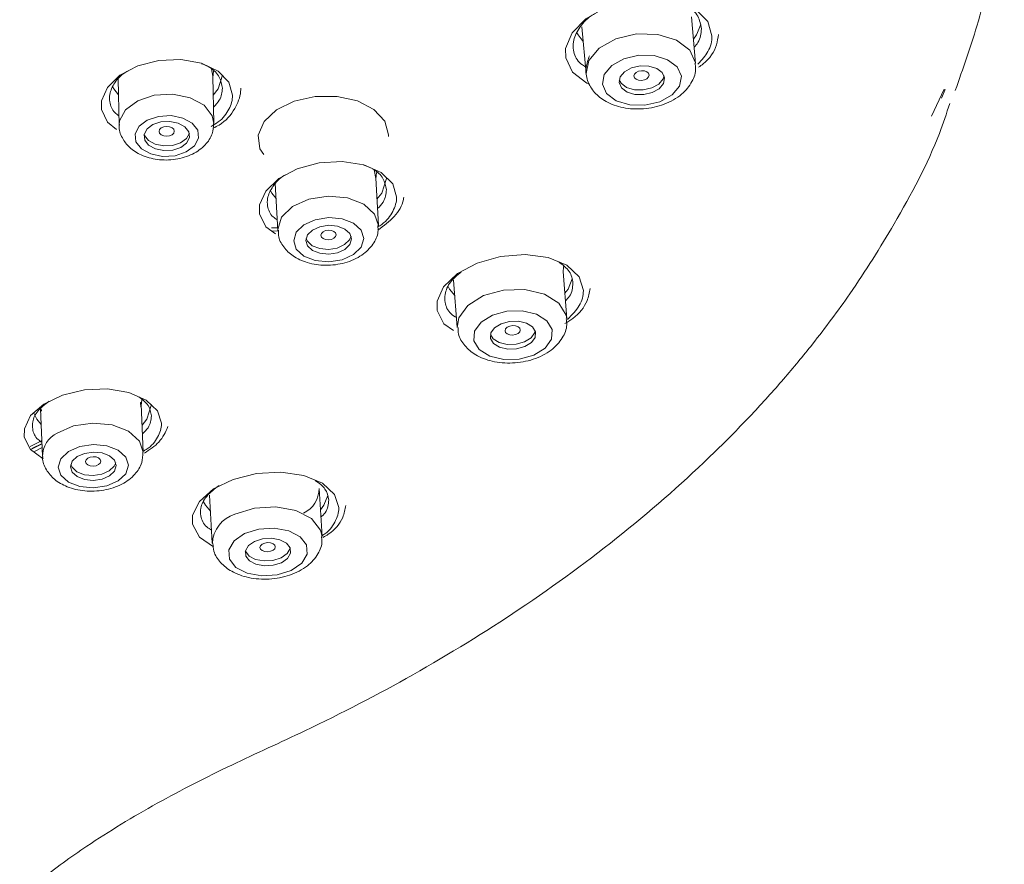
# Model space of a CAD drawing. Units: inches. Extents: x 344 to 18182, y -88 to 2037.
# Drawn here: x 17744 to 17776, y 1290 to 1317 of the extents above; entities that cross this region are included whole.
import ezdxf

# ---------------------------------------------------------------- set-up
doc = ezdxf.new("R2010")
doc.units = ezdxf.units.IN
doc.header["$MEASUREMENT"] = 0

msp = doc.modelspace()

# ---------------------------------------------------------------- linework, layer by layer
at = {"color": 7, "linetype": 'Continuous', "lineweight": 15}
for p, q in [((17766.345, 1316.02), (17766.208, 1317.548)), ((17762.623, 1317.228), (17762.759, 1315.699)), ((17762.844, 1316.121), (17762.759, 1315.699)), ((17750.484, 1315.848), (17750.531, 1315.606)), ((17747.43, 1315.519), (17747.467, 1313.994)), ((17750.531, 1315.606), (17750.529, 1315.557)), ((17750.566, 1314.069), (17750.529, 1315.593)), ((17750.53, 1315.557), (17750.559, 1315.766)), ((17774.485, 1315.177), (17774.071, 1314.299)), ((17774.403, 1314.882), (17774.52, 1315.173)), ((17747.467, 1314.014), (17747.467, 1313.994)), ((17755.815, 1312.534), (17755.875, 1312.259)), ((17755.956, 1310.728), (17755.873, 1312.266)), ((17755.875, 1312.229), (17755.899, 1312.453)), ((17755.875, 1312.259), (17755.875, 1312.234)), ((17752.578, 1312.088), (17752.661, 1310.55)), ((17752.452, 1310.641), (17752.656, 1310.645)), ((17752.456, 1310.531), (17752.657, 1310.54)), ((17762.009, 1309.174), (17762.024, 1309.377)), ((17762.129, 1307.659), (17762.006, 1309.213)), ((17758.417, 1308.929), (17758.54, 1307.374)), ((17748.161, 1304.924), (17748.172, 1304.778)), ((17748.189, 1304.851), (17748.18, 1304.933)), ((17748.252, 1303.293), (17748.189, 1304.851)), ((17748.19, 1304.816), (17748.212, 1305.007)), ((17744.891, 1304.716), (17744.955, 1303.159)), ((17744.922, 1304.639), (17744.907, 1304.709)), ((17744.599, 1303.396), (17744.938, 1303.567)), ((17744.938, 1303.581), (17744.609, 1303.414)), ((17754.11, 1300.531), (17754.012, 1302.108)), ((17750.419, 1301.886), (17750.516, 1300.308))]:
    msp.add_line(p, q, dxfattribs=at)
at = {"color": 7, "linetype": 'Continuous', "lineweight": 15, "flags": 128}
for points in [[(17762.872, 1315.354), (17762.782, 1315.383), (17762.31, 1315.743), (17762.09, 1316.204), (17762.089, 1316.516), (17762.301, 1317.021), (17762.754, 1317.483), (17763.396, 1317.853), (17764.164, 1318.09), (17764.974, 1318.165), (17765.732, 1318.065), (17766.347, 1317.8), (17766.744, 1317.403), (17766.881, 1316.925), (17766.881, 1316.925)], [(17766.515, 1317.295), (17766.374, 1316.956), (17766.273, 1316.821)], [(17762.666, 1316.744), (17762.494, 1316.956), (17762.452, 1317.026)], [(17766.344, 1316.023), (17766.342, 1316.045), (17766.152, 1316.463), (17765.718, 1316.79), (17765.107, 1316.975), (17764.411, 1316.99), (17763.737, 1316.833), (17763.186, 1316.528), (17762.844, 1316.121)], [(17747.375, 1313.861), (17747.084, 1314.096), (17746.887, 1314.514), (17746.887, 1314.795), (17747.081, 1315.24), (17747.492, 1315.636), (17748.074, 1315.941), (17748.764, 1316.121), (17749.487, 1316.153), (17750.159, 1316.034), (17750.704, 1315.776), (17751.057, 1315.408), (17751.179, 1314.981), (17751.179, 1314.981)], [(17763.353, 1315.663), (17763.293, 1315.34), (17763.431, 1315.038), (17763.744, 1314.802), (17764.186, 1314.668), (17764.688, 1314.657), (17765.175, 1314.771), (17765.573, 1314.991), (17765.82, 1315.285), (17765.879, 1315.608), (17765.742, 1315.91), (17765.429, 1316.146), (17764.987, 1316.28), (17764.485, 1316.291), (17763.998, 1316.177), (17763.6, 1315.957), (17763.353, 1315.663)], [(17763.875, 1315.583), (17763.84, 1315.397), (17763.92, 1315.222), (17764.1, 1315.086), (17764.355, 1315.009), (17764.645, 1315.003), (17764.926, 1315.068), (17765.155, 1315.195), (17765.298, 1315.365), (17765.332, 1315.551), (17765.253, 1315.726), (17765.072, 1315.862), (17764.818, 1315.939), (17764.528, 1315.945), (17764.247, 1315.88), (17764.017, 1315.753), (17763.875, 1315.583)], [(17750.544, 1314.99), (17750.707, 1315.189), (17750.848, 1315.644)], [(17763.842, 1315.485), (17763.906, 1315.377), (17764.087, 1315.24), (17764.341, 1315.163), (17764.631, 1315.157), (17764.912, 1315.222), (17765.142, 1315.35), (17765.284, 1315.519), (17765.317, 1315.617)], [(17764.323, 1315.615), (17764.342, 1315.677), (17764.396, 1315.731), (17764.477, 1315.77), (17764.573, 1315.787), (17764.668, 1315.78), (17764.749, 1315.75), (17764.803, 1315.701), (17764.822, 1315.641), (17764.803, 1315.58), (17764.749, 1315.525), (17764.668, 1315.487), (17764.572, 1315.47), (17764.477, 1315.477), (17764.396, 1315.507), (17764.342, 1315.555), (17764.323, 1315.615)], [(17747.248, 1315.258), (17747.289, 1315.189), (17747.443, 1315)], [(17750.566, 1314.059), (17750.514, 1314.31), (17750.246, 1314.652), (17749.791, 1314.901), (17749.219, 1315.017), (17748.616, 1314.983), (17748.073, 1314.804), (17747.675, 1314.508)], [(17752.201, 1313.041), (17752.07, 1313.228), (17752.021, 1313.677), (17752.211, 1314.119), (17752.62, 1314.504), (17753.201, 1314.789), (17753.889, 1314.941), (17754.606, 1314.944), (17755.272, 1314.796), (17755.81, 1314.514), (17756.162, 1314.131), (17756.286, 1313.689), (17756.285, 1313.63), (17756.285, 1313.63)], [(17747.675, 1314.508), (17747.48, 1314.139), (17747.467, 1314.014)], [(17748.117, 1313.97), (17747.985, 1313.72), (17748.012, 1313.459), (17748.193, 1313.227), (17748.501, 1313.059), (17748.889, 1312.98), (17749.298, 1313.003), (17749.665, 1313.124), (17749.935, 1313.325), (17750.067, 1313.575), (17750.04, 1313.835), (17749.859, 1314.068), (17749.551, 1314.236), (17749.163, 1314.314), (17748.754, 1314.291), (17748.387, 1314.17), (17748.117, 1313.97)], [(17748.377, 1313.878), (17748.282, 1313.699), (17748.302, 1313.513), (17748.431, 1313.347), (17748.651, 1313.227), (17748.928, 1313.171), (17749.22, 1313.187), (17749.482, 1313.274), (17749.675, 1313.417), (17749.769, 1313.595), (17749.75, 1313.782), (17749.621, 1313.948), (17749.401, 1314.068), (17749.124, 1314.124), (17748.832, 1314.107), (17748.569, 1314.021), (17748.377, 1313.878)], [(17748.772, 1313.798), (17748.791, 1313.859), (17748.845, 1313.912), (17748.927, 1313.947), (17749.022, 1313.961), (17749.118, 1313.95), (17749.199, 1313.917), (17749.253, 1313.866), (17749.272, 1313.805), (17749.253, 1313.743), (17749.199, 1313.691), (17749.118, 1313.655), (17749.022, 1313.641), (17748.927, 1313.652), (17748.845, 1313.686), (17748.791, 1313.737), (17748.772, 1313.798)], [(17748.284, 1313.706), (17748.298, 1313.667), (17748.427, 1313.501), (17748.647, 1313.381), (17748.924, 1313.325), (17749.216, 1313.341), (17749.479, 1313.427), (17749.672, 1313.571), (17749.764, 1313.742)], [(17752.584, 1310.438), (17752.27, 1310.677), (17752.062, 1311.1), (17752.061, 1311.388), (17752.264, 1311.842), (17752.693, 1312.251), (17753.299, 1312.57), (17754.018, 1312.764), (17754.773, 1312.811), (17755.478, 1312.703), (17756.051, 1312.45), (17756.424, 1312.081), (17756.553, 1311.651), (17756.553, 1311.651)], [(17756.217, 1312.258), (17756.068, 1311.778), (17755.91, 1311.583)], [(17752.604, 1311.603), (17752.465, 1311.778), (17752.422, 1311.851)], [(17755.957, 1310.72), (17755.832, 1311.085), (17755.475, 1311.411), (17754.94, 1311.618), (17754.309, 1311.677), (17753.679, 1311.578), (17753.144, 1311.335), (17752.786, 1310.987)], [(17752.786, 1310.987), (17752.66, 1310.585), (17752.661, 1310.549)], [(17753.268, 1310.493), (17753.181, 1310.213), (17753.268, 1309.939), (17753.517, 1309.712), (17753.89, 1309.567), (17754.329, 1309.527), (17754.769, 1309.596), (17755.142, 1309.765), (17755.391, 1310.008), (17755.479, 1310.288), (17755.391, 1310.562), (17755.143, 1310.789), (17754.77, 1310.933), (17754.33, 1310.974), (17753.89, 1310.905), (17753.518, 1310.736), (17753.268, 1310.493)], [(17753.638, 1310.409), (17753.58, 1310.226), (17753.637, 1310.047), (17753.8, 1309.899), (17754.043, 1309.805), (17754.33, 1309.778), (17754.616, 1309.824), (17754.859, 1309.934), (17755.022, 1310.092), (17755.079, 1310.275), (17755.022, 1310.453), (17754.86, 1310.601), (17754.617, 1310.696), (17754.33, 1310.722), (17754.043, 1310.677), (17753.8, 1310.567), (17753.638, 1310.409)], [(17753.587, 1310.288), (17753.629, 1310.203), (17753.791, 1310.055), (17754.034, 1309.96), (17754.321, 1309.934), (17754.608, 1309.979), (17754.851, 1310.089), (17755.014, 1310.247), (17755.064, 1310.368)], [(17754.072, 1310.398), (17754.091, 1310.458), (17754.145, 1310.511), (17754.226, 1310.548), (17754.322, 1310.563), (17754.417, 1310.554), (17754.498, 1310.523), (17754.552, 1310.473), (17754.571, 1310.414), (17754.552, 1310.353), (17754.498, 1310.3), (17754.417, 1310.263), (17754.321, 1310.248), (17754.226, 1310.257), (17754.145, 1310.289), (17754.091, 1310.338), (17754.072, 1310.398)], [(17758.413, 1307.275), (17758.104, 1307.498), (17757.879, 1307.936), (17757.878, 1308.239), (17758.093, 1308.712), (17758.548, 1309.145), (17759.192, 1309.486), (17759.955, 1309.702), (17760.758, 1309.766), (17761.512, 1309.668), (17762.127, 1309.415), (17762.529, 1309.037), (17762.669, 1308.589), (17762.669, 1308.589)], [(17758.457, 1308.427), (17758.288, 1308.636), (17758.241, 1308.716)], [(17762.308, 1308.965), (17762.168, 1308.636), (17762.063, 1308.496)], [(17762.129, 1307.661), (17762.109, 1307.777), (17761.867, 1308.172), (17761.392, 1308.468), (17760.755, 1308.619), (17760.055, 1308.602), (17759.397, 1308.42), (17758.882, 1308.1)], [(17758.882, 1308.1), (17758.588, 1307.692), (17758.54, 1307.372)], [(17759.317, 1307.546), (17759.104, 1307.251), (17759.084, 1306.936), (17759.259, 1306.651), (17759.602, 1306.437), (17760.062, 1306.328), (17760.568, 1306.34), (17761.043, 1306.472), (17761.415, 1306.703), (17761.627, 1306.998), (17761.647, 1307.312), (17761.472, 1307.598), (17761.129, 1307.812), (17760.669, 1307.921), (17760.164, 1307.908), (17759.689, 1307.777), (17759.317, 1307.546)], [(17759.76, 1307.367), (17759.638, 1307.197), (17759.626, 1307.016), (17759.727, 1306.851), (17759.925, 1306.728), (17760.191, 1306.665), (17760.482, 1306.672), (17760.756, 1306.748), (17760.971, 1306.881), (17761.094, 1307.051), (17761.105, 1307.233), (17761.004, 1307.398), (17760.806, 1307.521), (17760.541, 1307.584), (17760.249, 1307.577), (17759.975, 1307.501), (17759.76, 1307.367)], [(17760.104, 1307.269), (17760.123, 1307.329), (17760.177, 1307.382), (17760.258, 1307.419), (17760.354, 1307.436), (17760.449, 1307.429), (17760.53, 1307.399), (17760.584, 1307.351), (17760.603, 1307.293), (17760.584, 1307.233), (17760.529, 1307.18), (17760.448, 1307.143), (17760.353, 1307.127), (17760.257, 1307.134), (17760.177, 1307.164), (17760.123, 1307.211), (17760.104, 1307.269)], [(17759.623, 1307.144), (17759.715, 1307.008), (17759.913, 1306.885), (17760.178, 1306.822), (17760.47, 1306.829), (17760.744, 1306.905), (17760.959, 1307.038), (17761.081, 1307.208), (17761.096, 1307.261)], [(17744.971, 1303.074), (17744.566, 1303.375), (17744.358, 1303.781), (17744.36, 1304.059), (17744.566, 1304.488), (17745.001, 1304.87), (17745.611, 1305.162), (17746.33, 1305.332), (17747.08, 1305.362), (17747.779, 1305.248), (17748.349, 1304.999), (17748.721, 1304.643), (17748.85, 1304.241), (17748.85, 1304.241)], [(17748.186, 1304.927), (17748.19, 1304.854), (17748.19, 1304.826)], [(17748.521, 1304.855), (17748.373, 1304.375), (17748.216, 1304.181)], [(17744.913, 1304.196), (17744.77, 1304.375), (17744.673, 1304.57)], [(17748.252, 1303.292), (17748.128, 1303.654), (17747.77, 1303.976), (17747.235, 1304.184), (17746.604, 1304.246), (17745.973, 1304.152), (17745.438, 1303.918)], [(17744.553, 1303.481), (17744.897, 1303.656), (17744.934, 1303.676)], [(17745.807, 1303.315), (17745.558, 1303.079), (17745.47, 1302.805), (17745.557, 1302.535), (17745.806, 1302.311), (17746.179, 1302.166), (17746.619, 1302.123), (17747.059, 1302.188), (17747.432, 1302.351), (17747.681, 1302.588), (17747.769, 1302.862), (17747.682, 1303.132), (17747.433, 1303.356), (17747.06, 1303.501), (17746.62, 1303.544), (17746.18, 1303.479), (17745.807, 1303.315)], [(17744.659, 1303.305), (17744.71, 1303.33), (17744.943, 1303.446)], [(17746.09, 1303.148), (17745.927, 1302.993), (17745.87, 1302.815), (17745.927, 1302.639), (17746.089, 1302.492), (17746.332, 1302.398), (17746.619, 1302.37), (17746.906, 1302.412), (17747.149, 1302.519), (17747.312, 1302.673), (17747.369, 1302.852), (17747.312, 1303.028), (17747.15, 1303.174), (17746.907, 1303.269), (17746.62, 1303.297), (17746.333, 1303.254), (17746.09, 1303.148)], [(17745.878, 1302.882), (17745.921, 1302.796), (17746.083, 1302.65), (17746.326, 1302.555), (17746.613, 1302.527), (17746.9, 1302.569), (17747.143, 1302.676), (17747.306, 1302.83), (17747.355, 1302.942)], [(17746.613, 1302.836), (17746.518, 1302.845), (17746.436, 1302.877), (17746.382, 1302.925), (17746.363, 1302.984), (17746.382, 1303.044), (17746.436, 1303.095), (17746.518, 1303.131), (17746.613, 1303.145), (17746.709, 1303.136), (17746.79, 1303.104), (17746.844, 1303.055), (17746.863, 1302.997), (17746.844, 1302.937), (17746.79, 1302.886), (17746.709, 1302.85), (17746.613, 1302.836)], [(17750.552, 1300.189), (17750.095, 1300.514), (17749.871, 1300.938), (17749.871, 1301.232), (17750.091, 1301.682), (17750.553, 1302.087), (17751.201, 1302.401), (17751.965, 1302.589), (17752.763, 1302.633), (17753.51, 1302.524), (17754.121, 1302.273), (17754.521, 1301.904), (17754.66, 1301.482), (17754.66, 1301.482)], [(17750.452, 1301.355), (17750.288, 1301.558), (17750.23, 1301.661)], [(17754.305, 1301.873), (17754.169, 1301.558), (17754.055, 1301.409)], [(17754.11, 1300.531), (17754.062, 1300.741), (17753.768, 1301.115), (17753.254, 1301.383), (17752.596, 1301.505), (17751.895, 1301.461), (17751.258, 1301.259)], [(17751.575, 1300.628), (17751.231, 1300.389), (17751.055, 1300.095), (17751.075, 1299.789), (17751.287, 1299.519), (17751.658, 1299.326), (17752.133, 1299.238), (17752.64, 1299.27), (17753.1, 1299.416), (17753.444, 1299.654), (17753.62, 1299.949), (17753.601, 1300.254), (17753.389, 1300.524), (17753.017, 1300.718), (17752.542, 1300.805), (17752.036, 1300.774), (17751.575, 1300.628)], [(17751.898, 1300.371), (17751.699, 1300.234), (17751.598, 1300.064), (17751.609, 1299.888), (17751.731, 1299.732), (17751.946, 1299.62), (17752.22, 1299.57), (17752.512, 1299.588), (17752.777, 1299.672), (17752.976, 1299.81), (17753.077, 1299.98), (17753.066, 1300.156), (17752.944, 1300.312), (17752.73, 1300.423), (17752.455, 1300.474), (17752.163, 1300.456), (17751.898, 1300.371)], [(17752.328, 1300.03), (17752.232, 1300.038), (17752.151, 1300.067), (17752.097, 1300.114), (17752.078, 1300.171), (17752.097, 1300.23), (17752.151, 1300.281), (17752.232, 1300.317), (17752.328, 1300.332), (17752.423, 1300.324), (17752.504, 1300.295), (17752.559, 1300.248), (17752.578, 1300.191), (17752.559, 1300.132), (17752.504, 1300.081), (17752.423, 1300.045), (17752.328, 1300.03)], [(17751.596, 1300.056), (17751.599, 1300.047), (17751.721, 1299.891), (17751.936, 1299.779), (17752.21, 1299.729), (17752.502, 1299.747), (17752.768, 1299.831), (17752.966, 1299.969), (17753.068, 1300.139), (17753.07, 1300.147)]]:
    msp.add_lwpolyline(points, dxfattribs=at)
at = {"color": 7, "linetype": 'Continuous', "lineweight": 15}
for centre, radius, start, end in [((17745.802, 1303.153), 0.847, 115.4432, 179.9352), ((17753.109, 1302.101), 0.902, 296.1115, 0.436), ((17751.561, 1300.258), 1.045, 106.8681, 177.3952)]:
    msp.add_arc(centre, radius, start, end, dxfattribs=at)
for points, knots in [([(17774.851, 1315.143), (17775.101, 1315.842), (17775.51, 1316.992), (17776.231, 1319.815), (17776.358, 1321.96), (17776.457, 1323.642)], [0, 0, 0, 0, 0.2508617, 0.4128433, 1, 1, 1, 1]), ([(17766.534, 1317.156), (17766.509, 1317.298), (17766.458, 1317.584), (17766.146, 1317.903), (17765.834, 1318.013), (17765.708, 1318.057)], [0, 0, 0, 0, 0.369757, 0.7465126, 1, 1, 1, 1]), ([(17763.079, 1317.67), (17763.026, 1317.641), (17762.783, 1317.504), (17762.502, 1317.173), (17762.327, 1316.781), (17762.334, 1316.399), (17762.455, 1316.094), (17762.681, 1315.946), (17762.761, 1315.894)], [0, 0, 0, 0, 0.061138, 0.284792, 0.508343, 0.648807, 0.876068, 1, 1, 1, 1]), ([(17766.297, 1316.554), (17766.341, 1316.606), (17766.507, 1316.799), (17766.522, 1317.005), (17766.534, 1317.156)], [0, 0, 0, 0, 0.2649547, 1, 1, 1, 1]), ([(17766.881, 1316.925), (17766.881, 1316.924), (17766.883, 1316.757), (17766.812, 1316.431), (17766.546, 1316.138), (17766.424, 1316.004)], [0, 0, 0, 0, 0.003426, 0.542352, 1, 1, 1, 1]), ([(17766.444, 1315.903), (17766.495, 1315.938), (17766.782, 1316.135), (17767.027, 1316.517), (17767.079, 1316.86), (17767.097, 1316.975)], [0, 0, 0, 0, 0.124, 0.707458, 1, 1, 1, 1]), ([(17762.871, 1316.271), (17762.824, 1316.147), (17762.724, 1315.884), (17762.782, 1315.447), (17763.017, 1315.053), (17763.418, 1314.743), (17763.973, 1314.547), (17764.648, 1314.509), (17765.336, 1314.659), (17765.897, 1314.975), (17766.236, 1315.396), (17766.375, 1315.771), (17766.333, 1315.972), (17766.323, 1316.023)], [0, 0, 0, 0, 0.076176, 0.160513, 0.246384, 0.336492, 0.439984, 0.551911, 0.665153, 0.781528, 0.881786, 0.96965, 1, 1, 1, 1]), ([(17750.848, 1315.214), (17750.826, 1315.338), (17750.781, 1315.588), (17750.52, 1315.871), (17750.26, 1315.976), (17750.163, 1316.015)], [0, 0, 0, 0, 0.3810225, 0.7695972, 1, 1, 1, 1]), ([(17747.755, 1315.775), (17747.729, 1315.762), (17747.534, 1315.661), (17747.302, 1315.393), (17747.142, 1315.056), (17747.149, 1314.72), (17747.239, 1314.468), (17747.413, 1314.343), (17747.459, 1314.31)], [0, 0, 0, 0, 0.036838, 0.276903, 0.516924, 0.668238, 0.910631, 1, 1, 1, 1]), ([(17750.547, 1313.907), (17750.612, 1313.938), (17750.93, 1314.094), (17751.27, 1314.509), (17751.44, 1314.944), (17751.447, 1315.173), (17751.448, 1315.209)], [0, 0, 0, 0, 0.110694, 0.54806, 0.928851, 1, 1, 1, 1]), ([(17750.554, 1314.593), (17750.625, 1314.668), (17750.811, 1314.864), (17750.834, 1315.081), (17750.848, 1315.214)], [0, 0, 0, 0, 0.385817, 1, 1, 1, 1]), ([(17751.179, 1314.981), (17751.179, 1314.979), (17751.18, 1314.828), (17751.091, 1314.523), (17750.827, 1314.164), (17750.56, 1314.009), (17750.479, 1313.962)], [0, 0, 0, 0, 0.006, 0.415192, 0.823235, 1, 1, 1, 1]), ([(17737.899, 1271.558), (17737.953, 1272.32), (17738.062, 1273.851), (17738.257, 1276.023), (17738.522, 1278.045), (17738.943, 1280.238), (17739.607, 1282.457), (17740.615, 1284.548), (17741.664, 1286.114), (17742.706, 1287.335), (17743.743, 1288.342), (17744.958, 1289.363), (17746.569, 1290.531), (17748.651, 1291.797), (17751.076, 1293.031), (17753.982, 1294.342), (17757.178, 1295.998), (17760.688, 1298.159), (17764.003, 1300.594), (17766.469, 1302.772), (17768.159, 1304.488), (17769.224, 1305.668), (17770.307, 1306.977), (17771.562, 1308.662), (17772.991, 1310.957), (17774.114, 1313.041), (17774.563, 1314.386), (17774.672, 1314.713)], [0, 0, 0, 0, 0.038002, 0.076311, 0.111972, 0.144923, 0.196004, 0.238631, 0.273108, 0.299463, 0.325704, 0.350978, 0.382534, 0.425384, 0.466909, 0.505564, 0.564561, 0.626453, 0.692191, 0.757092, 0.785844, 0.812065, 0.837416, 0.872873, 0.920625, 0.980682, 1, 1, 1, 1]), ([(17747.475, 1314.023), (17747.472, 1314.009), (17747.444, 1313.862), (17747.554, 1313.58), (17747.799, 1313.249), (17748.194, 1312.997), (17748.717, 1312.852), (17749.318, 1312.857), (17749.876, 1313.026), (17750.286, 1313.323), (17750.532, 1313.684), (17750.549, 1313.94), (17750.557, 1314.054)], [0, 0, 0, 0, 0.010529, 0.1106269, 0.2067559, 0.3133149, 0.4348243, 0.5623042, 0.6921412, 0.8122684, 0.9165892, 1, 1, 1, 1]), ([(17756.217, 1311.887), (17756.193, 1312.012), (17756.145, 1312.267), (17755.858, 1312.556), (17755.57, 1312.662), (17755.456, 1312.704)], [0, 0, 0, 0, 0.369081, 0.749163, 1, 1, 1, 1]), ([(17752.917, 1312.376), (17752.903, 1312.369), (17752.712, 1312.268), (17752.48, 1311.998), (17752.31, 1311.652), (17752.319, 1311.309), (17752.413, 1311.054), (17752.595, 1310.932), (17752.642, 1310.9)], [0, 0, 0, 0, 0.0199089, 0.2639336, 0.5079472, 0.6636618, 0.9121832, 1, 1, 1, 1]), ([(17755.927, 1311.268), (17755.995, 1311.338), (17756.183, 1311.535), (17756.203, 1311.75), (17756.217, 1311.887)], [0, 0, 0, 0, 0.358828, 1, 1, 1, 1]), ([(17756.553, 1311.651), (17756.553, 1311.648), (17756.555, 1311.492), (17756.458, 1311.181), (17756.216, 1310.838), (17755.981, 1310.697), (17755.937, 1310.671)], [0, 0, 0, 0, 0.0100922, 0.4557223, 0.8987827, 1, 1, 1, 1]), ([(17755.94, 1310.567), (17756.133, 1310.709), (17756.518, 1310.992), (17756.754, 1311.394), (17756.781, 1311.618), (17756.784, 1311.645)], [0, 0, 0, 0, 0.4675, 0.934187, 1, 1, 1, 1]), ([(17752.681, 1310.566), (17752.679, 1310.507), (17752.67, 1310.311), (17752.839, 1310.001), (17753.159, 1309.691), (17753.634, 1309.472), (17754.232, 1309.385), (17754.873, 1309.468), (17755.422, 1309.712), (17755.786, 1310.071), (17755.962, 1310.43), (17755.942, 1310.646), (17755.936, 1310.718)], [0, 0, 0, 0, 0.040863, 0.137377, 0.235666, 0.348407, 0.473733, 0.601726, 0.732827, 0.848662, 0.94883, 1, 1, 1, 1]), ([(17762.328, 1308.827), (17762.305, 1308.962), (17762.26, 1309.23), (17761.996, 1309.425), (17761.865, 1309.523)], [0, 0, 0, 0, 0.499507, 1, 1, 1, 1]), ([(17758.667, 1309.194), (17758.542, 1309.089), (17758.272, 1308.86), (17758.124, 1308.504), (17758.128, 1308.146), (17758.242, 1307.87), (17758.451, 1307.739), (17758.515, 1307.699)], [0, 0, 0, 0, 0.214927, 0.466847, 0.629737, 0.888629, 1, 1, 1, 1]), ([(17762.082, 1308.247), (17762.129, 1308.297), (17762.303, 1308.483), (17762.317, 1308.682), (17762.328, 1308.827)], [0, 0, 0, 0, 0.2710875, 1, 1, 1, 1]), ([(17762.059, 1307.503), (17762.15, 1307.557), (17762.487, 1307.756), (17762.802, 1308.16), (17762.864, 1308.517), (17762.887, 1308.653)], [0, 0, 0, 0, 0.185305, 0.689999, 1, 1, 1, 1]), ([(17762.669, 1308.589), (17762.669, 1308.586), (17762.671, 1308.424), (17762.59, 1308.088), (17762.297, 1307.79), (17762.151, 1307.642)], [0, 0, 0, 0, 0.0117663, 0.5080514, 1, 1, 1, 1]), ([(17758.564, 1307.372), (17758.565, 1307.303), (17758.568, 1307.087), (17758.776, 1306.761), (17759.147, 1306.448), (17759.688, 1306.241), (17760.354, 1306.183), (17761.047, 1306.308), (17761.624, 1306.599), (17761.988, 1306.999), (17762.15, 1307.38), (17762.116, 1307.595), (17762.106, 1307.66)], [0, 0, 0, 0, 0.045611, 0.141388, 0.24118, 0.356911, 0.483482, 0.611352, 0.742332, 0.857409, 0.956603, 1, 1, 1, 1]), ([(17745.169, 1304.962), (17745.038, 1304.861), (17744.768, 1304.653), (17744.618, 1304.325), (17744.621, 1304.002), (17744.715, 1303.76), (17744.893, 1303.643), (17744.936, 1303.615)], [0, 0, 0, 0, 0.239991, 0.493267, 0.657191, 0.915647, 1, 1, 1, 1]), ([(17748.521, 1304.483), (17748.501, 1304.601), (17748.459, 1304.836), (17748.224, 1305.016), (17748.107, 1305.105)], [0, 0, 0, 0, 0.502525, 1, 1, 1, 1]), ([(17748.228, 1303.894), (17748.296, 1303.959), (17748.489, 1304.145), (17748.508, 1304.35), (17748.521, 1304.483)], [0, 0, 0, 0, 0.351002, 1, 1, 1, 1]), ([(17748.85, 1304.241), (17748.85, 1304.234), (17748.852, 1304.082), (17748.751, 1303.783), (17748.517, 1303.468), (17748.295, 1303.345), (17748.265, 1303.328)], [0, 0, 0, 0, 0.0217, 0.477856, 0.930467, 1, 1, 1, 1]), ([(17748.29, 1303.26), (17748.464, 1303.374), (17748.833, 1303.615), (17748.984, 1303.952), (17749.064, 1304.13)], [0, 0, 0, 0, 0.471489, 1, 1, 1, 1]), ([(17744.963, 1303.153), (17744.961, 1303.14), (17744.939, 1302.99), (17745.068, 1302.708), (17745.339, 1302.378), (17745.77, 1302.13), (17746.336, 1301.997), (17746.977, 1302.023), (17747.562, 1302.215), (17747.984, 1302.533), (17748.229, 1302.913), (17748.238, 1303.176), (17748.242, 1303.292)], [0, 0, 0, 0, 0.009254, 0.107581, 0.203225, 0.311494, 0.435297, 0.5636, 0.693697, 0.814805, 0.918436, 1, 1, 1, 1]), ([(17754.328, 1301.725), (17754.306, 1301.851), (17754.262, 1302.096), (17754.011, 1302.279), (17753.888, 1302.368)], [0, 0, 0, 0, 0.51241, 1, 1, 1, 1]), ([(17750.736, 1302.198), (17750.587, 1302.084), (17750.289, 1301.855), (17750.124, 1301.5), (17750.128, 1301.159), (17750.235, 1300.899), (17750.436, 1300.775), (17750.49, 1300.741)], [0, 0, 0, 0, 0.2461125, 0.4923435, 0.6534946, 0.9063689, 1, 1, 1, 1]), ([(17754.071, 1301.16), (17754.121, 1301.209), (17754.303, 1301.389), (17754.318, 1301.584), (17754.328, 1301.725)], [0, 0, 0, 0, 0.27723, 1, 1, 1, 1]), ([(17754.66, 1301.482), (17754.66, 1301.475), (17754.664, 1301.316), (17754.554, 1301.002), (17754.327, 1300.682), (17754.116, 1300.561), (17754.108, 1300.556)], [0, 0, 0, 0, 0.021315, 0.503387, 0.980607, 1, 1, 1, 1]), ([(17754.141, 1300.503), (17754.2, 1300.536), (17754.505, 1300.706), (17754.799, 1301.07), (17754.863, 1301.417), (17754.887, 1301.55)], [0, 0, 0, 0, 0.130475, 0.668492, 1, 1, 1, 1]), ([(17750.538, 1300.306), (17750.542, 1300.219), (17750.553, 1299.989), (17750.775, 1299.658), (17751.157, 1299.356), (17751.707, 1299.156), (17752.382, 1299.107), (17753.072, 1299.238), (17753.637, 1299.529), (17753.984, 1299.927), (17754.132, 1300.287), (17754.098, 1300.481), (17754.089, 1300.529)], [0, 0, 0, 0, 0.057479, 0.151592, 0.252032, 0.369801, 0.49728, 0.625332, 0.757148, 0.870178, 0.967466, 1, 1, 1, 1])]:
    msp.add_open_spline(points, degree=3, knots=knots, dxfattribs=at)

doc.saveas('drawing.dxf')
